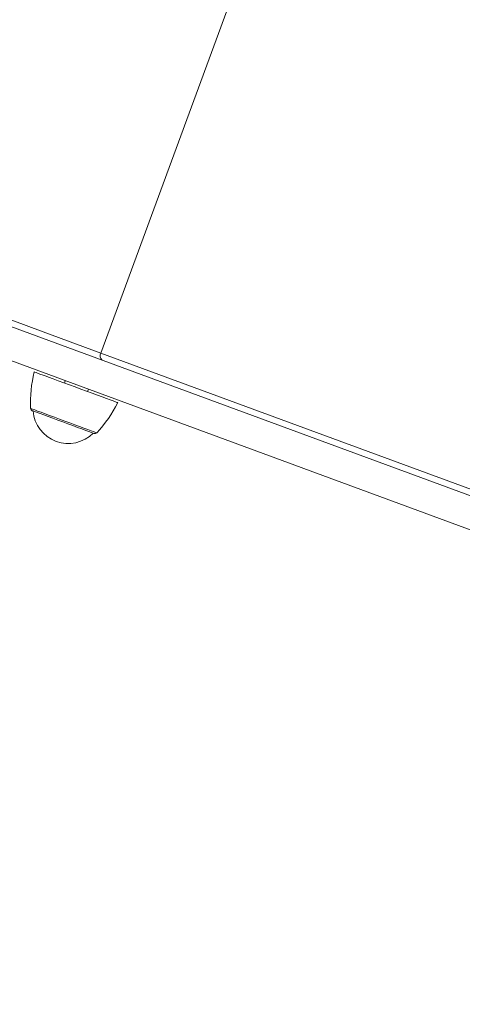
# Model space of a CAD drawing. Units: inches. Extents: x 3.5 to 16.8, y 3.2 to 16.3.
# Drawn here: x 6.5 to 6.7, y 13.9 to 14.3 of the extents above; entities that cross this region are included whole.
import ezdxf

# ---------------------------------------------------------------- set-up
doc = ezdxf.new("R2010")
doc.units = ezdxf.units.IN
doc.layers.add('ACAD_LAYER_0', color=7, linetype='Continuous', lineweight=0)

msp = doc.modelspace()

# ---------------------------------------------------------------- linework, layer by layer
at = {"layer": 'ACAD_LAYER_0', "color": 7, "linetype": 'Continuous', "lineweight": 0}
for p, q in [((6.5428883573, 14.1266487353), (6.6810519239, 14.5020294898)), ((7.1719804099, 13.8924396746), (6.3428288242, 14.1976190322)), ((7.167490094, 13.8802397959), (6.3383385083, 14.1854191535)), ((7.7444213173, 13.6844096892), (6.5428883573, 14.1266487353)), ((6.5284216544, 14.1154566519), (6.5280762455, 14.1145182364)), ((6.5374607584, 14.1110642665), (6.5378061673, 14.112002682))]:
    msp.add_line(p, q, dxfattribs=at)
at = {"layer": 'ACAD_LAYER_0', "color": 8, "linetype": 'Continuous', "lineweight": 0, "extrusion": (0, 0, -1)}
for points in [[(-6.5428883573, 14.1266487353), (-6.5231338283, 14.1339195483), (-6.5031877896, 14.1412609332), (-6.4830541751, 14.148671221), (-6.4740841529, 14.1519728415)], [(-6.537557914, 14.0956919902), (-6.536005809, 14.0962632411), (-6.5342516443, 14.0969088786), (-6.532338514, 14.0976131671), (-6.530313625, 14.0983584635), (-6.5282266876, 14.0991264098), (-6.5261292002, 14.0998984091), (-6.5240728399, 14.1006553881), (-6.5221081516, 14.1013785117), (-6.5202835342, 14.1020501368), (-6.5186439297, 14.1026535742), (-6.5172296903, 14.103174042), (-6.5160756847, 14.1035989039), (-6.5152102849, 14.1039174311), (-6.5146548292, 14.1041217559), (-6.5144230267, 14.1042071097), (-6.5144161126, 14.1042097323)]]:
    msp.add_lwpolyline(points, dxfattribs=at)
at = {"layer": 'ACAD_LAYER_0', "color": 7, "linetype": 'Continuous', "lineweight": 0, "extrusion": (0, 0, -1)}
for points in [[(-6.5450873515, 14.1082571261), (-6.5433597109, 14.1088929885), (-6.5414258978, 14.1096046679), (-6.5393235824, 14.1103785746), (-6.537093713, 14.1111992114), (-6.5347796223, 14.112051081), (-6.5324264309, 14.1129172557), (-6.5300798556, 14.1137808077), (-6.5277856132, 14.1146252864), (-6.5255883476, 14.1154340022), (-6.5235308549, 14.1161912196), (-6.5216531894, 14.116882395), (-6.5199918291, 14.1174939387), (-6.518579199, 14.1180136912), (-6.5174427173, 14.1184321158), (-6.5166044971, 14.1187406294), (-6.5160809299, 14.1189332717), (-6.5158821484, 14.1190064662), (-6.5158803603, 14.1190071814)], [(-6.5367184421, 14.0953536742), (-6.535184457, 14.0959182494), (-6.5334433457, 14.0965591185), (-6.5315424344, 14.0972586386), (-6.5295336387, 14.0979979746), (-6.5274717352, 14.0987570994), (-6.5254130504, 14.0995147936), (-6.5234136125, 14.1002505534), (-6.5215280792, 14.1009445899), (-6.51980777, 14.1015778296), (-6.5182997128, 14.1021328681), (-6.5170449755, 14.1025946849), (-6.5160778305, 14.1029506438), (-6.5154246232, 14.1031912081), (-6.5151031753, 14.1033094638), (-6.5150694391, 14.1033218615)]]:
    msp.add_lwpolyline(points, dxfattribs=at)
at = {"layer": 'ACAD_LAYER_0', "color": 7, "linetype": 'Continuous', "lineweight": 0}
for points in [[(6.549656584, 14.1065753214), (6.5496308944, 14.1065848582), (6.5493372223, 14.1066928618), (6.5487210295, 14.1069195979), (6.5477943561, 14.1072607749), (6.5465752026, 14.1077094786), (6.5450873515, 14.1082571261)], [(6.5401052973, 14.0941069834), (6.540052428, 14.0941265338), (6.5396933696, 14.0942586177), (6.5390040419, 14.094512295), (6.5380032799, 14.0948806517), (6.5367184421, 14.0953536742)]]:
    msp.add_lwpolyline(points, dxfattribs=at)
at = {"layer": 'ACAD_LAYER_0', "color": 8, "linetype": 'Continuous', "lineweight": 0}
msp.add_lwpolyline([(6.5411783001, 14.0943594687), (6.5410739324, 14.0943978541), (6.5406495473, 14.0945542567), (6.5399087212, 14.0948267691), (6.5388696334, 14.0952091925), (6.537557914, 14.0956919902)], dxfattribs=at)
at = {"layer": 'ACAD_LAYER_0', "color": 7, "linetype": 'Continuous', "lineweight": 0}
for centre, radius, start, end in [((6.5447752923, 14.1255072697), 0.0022053270355955, 148.8289532691074, 230.4315312978934), ((6.564352065, 14.1067395105), 0.049999999999999, 165.7973615779005, 182.9002083706997), ((6.5047978834, 14.1286591606), 0.0500000000000017, 316.6862720941998, 333.7891188868998), ((6.5154148255, 14.1042602785), 0.0009999999999997, 182.9002083705477, 249.7932402324713), ((6.5296598053, 14.1043451596), 0.014320000000002, 184.5643571058995, 315.0221233589978), ((6.5404506958, 14.095045518), 0.001, 249.7932402324235, 316.6862720941393)]:
    msp.add_arc(centre, radius, start, end, dxfattribs=at)

doc.saveas('drawing.dxf')
